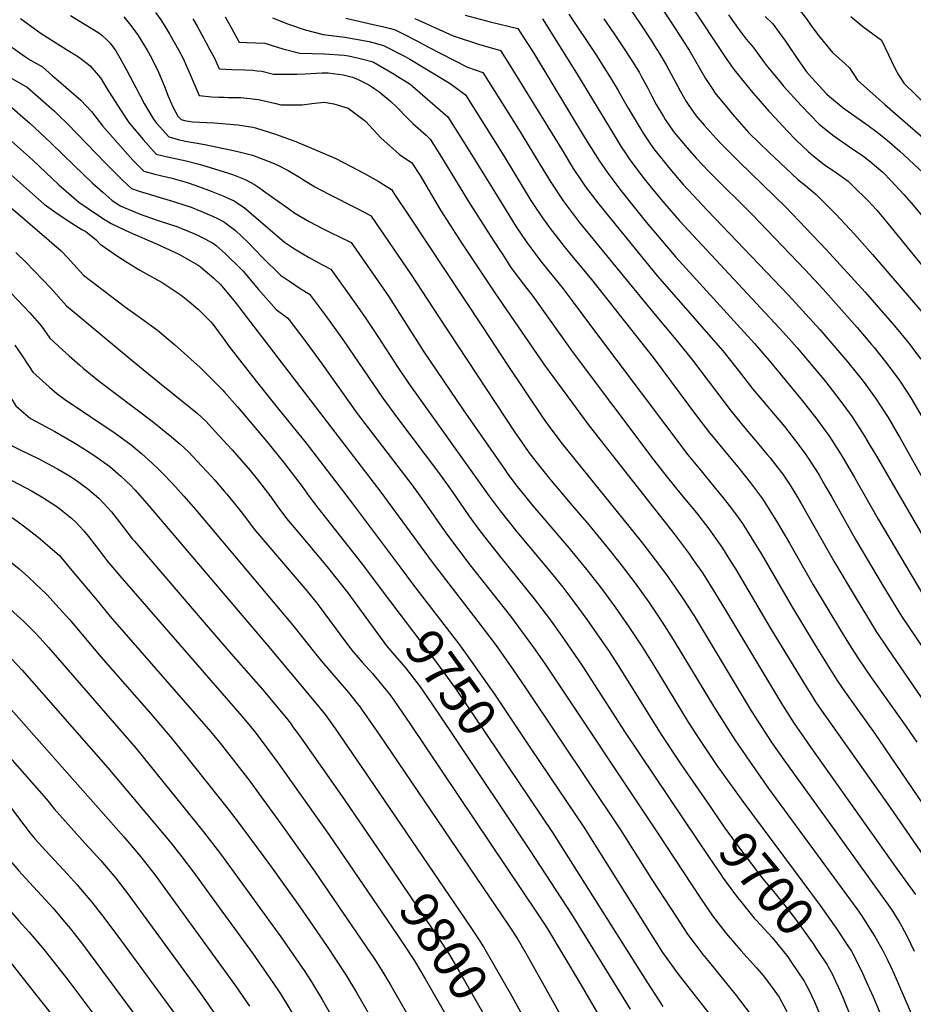
# Model space of a CAD drawing. Units: inches. Extents: x 2614254 to 2619653, y 1475297 to 1480667.
# Drawn here: x 2615013 to 2615696, y 1476390 to 1477143 of the extents above; entities that cross this region are included whole.
import ezdxf
from ezdxf.enums import TextEntityAlignment as Align

# ---------------------------------------------------------------- set-up
doc = ezdxf.new("R2010")
doc.units = ezdxf.units.IN
doc.header["$MEASUREMENT"] = 0
doc.layers.add('tile_2735_35_contour_10ft', color=194, linetype='Continuous')
doc.styles.add('Arial', font='arial.ttf')

msp = doc.modelspace()

# ---------------------------------------------------------------- linework, layer by layer
at = {"layer": 'tile_2735_35_contour_10ft'}
msp.add_line((2615389.07, 1476396.41, 9790), (2615397.39, 1476381.66, 9790), dxfattribs=at)
for points, elevation in [([(2615533.78, 1477237.33), (2615543.64, 1477227.9), (2615553.3, 1477218.53), (2615556.89, 1477214.95), (2615559.18, 1477212.3), (2615564.54, 1477205.14), (2615570.53, 1477196.22), (2615572.82, 1477192.44), (2615581.6, 1477180.15), (2615583.85, 1477177.41), (2615590.48, 1477169.37), (2615593.17, 1477166.21), (2615597.18, 1477162.3), (2615599.49, 1477160.19), (2615602.97, 1477156.77), (2615609.48, 1477149.38), (2615613.48, 1477144.3), (2615618.54, 1477137.35)], 9510), ([(2615519.24, 1477164.05), (2615545.73, 1477123.77), (2615553.54, 1477112.29), (2615559.05, 1477104.41), (2615572.13, 1477088.36), (2615585.58, 1477072.74), (2615590.31, 1477067.58), (2615599.53, 1477057.72), (2615606.42, 1477050.7), (2615615.85, 1477041.65), (2615619.24, 1477038.78), (2615627.72, 1477032.05), (2615637.15, 1477025.7), (2615646.13, 1477019.18), (2615649.55, 1477015.88), (2615661.49, 1477004.31), (2615668, 1476997.22), (2615673.28, 1476991.11), (2615704.55, 1476952.62), (2615738.24, 1476910.17), (2615746.6, 1476896.91), (2615749.94, 1476890.8), (2615761.56, 1476868.75), (2615764.88, 1476862.86)], 9540), ([(2615476.04, 1477156.02), (2615487.38, 1477139.29), (2615495.78, 1477126.5), (2615498.31, 1477122.6), (2615502.36, 1477116.31), (2615507.05, 1477108.28), (2615517.88, 1477088.19), (2615522.44, 1477080.15), (2615523.99, 1477077.81), (2615529.81, 1477069.55), (2615536.08, 1477062.02), (2615545.24, 1477051.78), (2615550.04, 1477046.85), (2615563.19, 1477033.74), (2615598.27, 1476999.64), (2615629.49, 1476967.13), (2615659.17, 1476934.39), (2615681.47, 1476908.69), (2615692.5, 1476895.6), (2615697.75, 1476888.64), (2615701.68, 1476883.37)], 9560), ([(2615503.41, 1477152.28), (2615514.55, 1477135.07), (2615523.11, 1477121.72), (2615524.62, 1477119.37), (2615533.46, 1477104.41), (2615537.18, 1477097.73), (2615542.66, 1477089.4), (2615544.34, 1477086.87), (2615555.45, 1477073.19), (2615557.43, 1477070.82), (2615570.13, 1477056.54), (2615585.93, 1477041.08), (2615589.52, 1477037.68), (2615607.77, 1477020.44), (2615613.46, 1477015.87), (2615621.77, 1477009.07), (2615636.76, 1476994.05), (2615651.1, 1476978.77), (2615664.84, 1476963.23), (2615703.93, 1476917.69), (2615710.47, 1476909.91), (2615713.97, 1476905.32), (2615720.69, 1476896.19), (2615721.31, 1476895.19)], 9550), ([(2615052.01, 1477145.83), (2615063.09, 1477139.08), (2615073.68, 1477132.59), (2615075.99, 1477130.83), (2615079.75, 1477127.17), (2615082.19, 1477124.67), (2615086.51, 1477118.75), (2615089.65, 1477113.64), (2615095.07, 1477103.95), (2615101.79, 1477090.75), (2615108.3, 1477078.67), (2615110.8, 1477074.32), (2615115.32, 1477066.65), (2615117.75, 1477063.7), (2615126.97, 1477053.15), (2615135.34, 1477050.9), (2615139.75, 1477049.94), (2615154.61, 1477047.19), (2615177.51, 1477042.54), (2615181.87, 1477041.52), (2615191, 1477039.08), (2615206.28, 1477033.18), (2615210.29, 1477031.43), (2615218.24, 1477027.39), (2615227.82, 1477021.7), (2615229.98, 1477020.27), (2615238.66, 1477014.82), (2615249.43, 1477009.27), (2615271.08, 1476998.33), (2615281.75, 1476992.66), (2615281.75, 1476992.65), (2615311.98, 1476948.18), (2615333.09, 1476915.77), (2615391.24, 1476827.74), (2615398.75, 1476816.74), (2615402.16, 1476812.06), (2615407.47, 1476805.02), (2615418.61, 1476790.97), (2615433.73, 1476773.18), (2615447.95, 1476756.69), (2615461.87, 1476739.86), (2615472.66, 1476726.07), (2615483.32, 1476712.12), (2615493.83, 1476697.48), (2615504.1, 1476682.24), (2615512.36, 1476669.16), (2615543.97, 1476616.77), (2615559.58, 1476592.33), (2615570.68, 1476576.01), (2615585.41, 1476555.28), (2615652.91, 1476463.26), (2615656.39, 1476458.24), (2615666.67, 1476442.22), (2615672.8, 1476430.97), (2615676, 1476424.69), (2615678.56, 1476419.49), (2615681.32, 1476413.41), (2615704.34, 1476360.22)], 9680), ([(2615092.77, 1477144.81), (2615097.02, 1477139.46), (2615099.49, 1477136.28), (2615103.71, 1477130.68), (2615110.65, 1477119.39), (2615113.9, 1477113.52), (2615119.15, 1477102.57), (2615123.72, 1477091.61), (2615126.64, 1477084.23), (2615130.05, 1477076.2), (2615134.09, 1477069.05), (2615136.47, 1477066.29), (2615139.09, 1477065.56), (2615145.26, 1477064.69), (2615161.76, 1477063.74), (2615179.72, 1477062.45), (2615191.2, 1477060.49), (2615193.33, 1477060.08), (2615208.72, 1477055.22), (2615224.02, 1477049.54), (2615226.42, 1477048.62), (2615239.27, 1477043.3), (2615254.62, 1477036.59), (2615265.85, 1477030.82), (2615276.53, 1477025.15), (2615286.99, 1477019.21), (2615297.22, 1477012.95), (2615300.41, 1477008.16), (2615310.24, 1476993.38), (2615366.88, 1476908.02), (2615386.06, 1476878.39), (2615413.16, 1476838.07), (2615418.23, 1476830.96), (2615427.68, 1476818.5), (2615488.06, 1476743.94), (2615498.79, 1476730.02), (2615507.42, 1476718.36), (2615516.05, 1476706.07), (2615519.44, 1476701.08), (2615528.4, 1476687.08), (2615572.04, 1476614.65), (2615587.88, 1476590.1), (2615596.9, 1476577.1), (2615635.87, 1476523.15), (2615679.18, 1476462.63), (2615683.45, 1476456.18), (2615685.01, 1476453.82), (2615687.2, 1476449.78), (2615691.05, 1476442.51), (2615696.66, 1476430.94)], 9670), ([(2615116.85, 1477148.11), (2615120.92, 1477142.61), (2615123.93, 1477137.81), (2615127.9, 1477131.35), (2615131.12, 1477125.61), (2615134.38, 1477119.74), (2615137.72, 1477113.41), (2615142.68, 1477102.45), (2615150.24, 1477084.83), (2615159.57, 1477083.77), (2615165.32, 1477083.52), (2615169.39, 1477083.36), (2615172.45, 1477083.27), (2615182.03, 1477083.26), (2615195.72, 1477081.67), (2615208.87, 1477078.54), (2615212.56, 1477077.52), (2615228.96, 1477077.6), (2615236.44, 1477078.56), (2615245.88, 1477079.69), (2615253.2, 1477078.42), (2615264.16, 1477075.1), (2615277.41, 1477065.08), (2615289.06, 1477052.48), (2615303.41, 1477039.77), (2615312.69, 1477033.26), (2615319.08, 1477023.59), (2615334.71, 1476997.2), (2615350.75, 1476972.14), (2615376.16, 1476933.95), (2615414.08, 1476878.79), (2615448.31, 1476832.25), (2615514.02, 1476748.69), (2615524.56, 1476734.5), (2615527.85, 1476729.81), (2615534.76, 1476719.89), (2615544.06, 1476705.15), (2615553.25, 1476690.15), (2615596.08, 1476618.93), (2615604.95, 1476604.98), (2615610.3, 1476597.16), (2615617.67, 1476586.59), (2615683.29, 1476493.69), (2615697.63, 1476474.3)], 9660), ([(2615170.07, 1477144.82), (2615175.02, 1477136.24), (2615180.73, 1477125.61), (2615186.7, 1477125.33), (2615193.61, 1477125.07), (2615200.49, 1477124.65), (2615214.17, 1477120.35), (2615227.19, 1477117.15), (2615246.13, 1477116.62), (2615261.15, 1477115.45), (2615264.27, 1477115.04), (2615272.33, 1477113.35), (2615282.09, 1477110.8), (2615283.9, 1477109.84), (2615298.04, 1477101.7), (2615311.44, 1477093.4), (2615313.33, 1477091.81), (2615340.27, 1477068.38), (2615357, 1477041.78), (2615369.54, 1477021.67), (2615384.76, 1476996.87), (2615392.57, 1476984.45), (2615400.59, 1476972.37), (2615407.46, 1476963.25), (2615411.08, 1476958.49), (2615417.56, 1476950.56), (2615427.76, 1476937.9), (2615435.32, 1476927.77), (2615451.54, 1476905.98), (2615523.73, 1476810.25), (2615533.74, 1476797.89), (2615544.58, 1476784.78), (2615550.71, 1476777.23), (2615555.29, 1476771.52), (2615560.12, 1476764.99), (2615565.46, 1476757.6), (2615575.47, 1476741.76), (2615579.15, 1476735.44), (2615583.46, 1476728.04), (2615603.04, 1476694.31), (2615620.28, 1476665.93), (2615629.71, 1476650.7), (2615637.76, 1476637.79), (2615642.21, 1476631.24), (2615646.45, 1476625.2), (2615666.2, 1476597.48), (2615719.61, 1476519.18)], 9640), ([(2615353.6, 1477146.25), (2615372.52, 1477141.13), (2615393.81, 1477136), (2615396.18, 1477132.34), (2615401.25, 1477124.47), (2615405.44, 1477117.79), (2615445.2, 1477051.96), (2615453.02, 1477039.36), (2615455.78, 1477035.25), (2615462.46, 1477025.33), (2615472.45, 1477012.1), (2615491.73, 1476987.97), (2615514.49, 1476961.14), (2615574.52, 1476895.14), (2615585.73, 1476882.25), (2615610.97, 1476851.68), (2615617.46, 1476843.51), (2615621.4, 1476838.53), (2615629.23, 1476827.87), (2615631.32, 1476824.99), (2615639.43, 1476812.32), (2615642.41, 1476807.55), (2615651.03, 1476792.92), (2615669.14, 1476760.97), (2615703.32, 1476703.35)], 9600), ([(2615432.65, 1477146.88), (2615453.29, 1477116.16), (2615461.5, 1477103.19), (2615464.61, 1477098.18), (2615470.48, 1477088.66), (2615474.33, 1477081.8), (2615478.06, 1477075.09), (2615483.34, 1477066.04), (2615489.47, 1477055.88), (2615496.09, 1477046.02), (2615497.48, 1477044.2), (2615508.78, 1477030), (2615517.13, 1477020.23), (2615520.17, 1477016.73), (2615538.56, 1476997.23), (2615600.61, 1476932.14), (2615624.48, 1476906.01), (2615645.92, 1476880.85), (2615651.25, 1476874.28), (2615657.58, 1476866.38), (2615667.1, 1476853.49), (2615676.68, 1476838.67), (2615683.49, 1476827.17), (2615685.64, 1476823.51), (2615702.58, 1476793.41)], 9580), ([(2615554.64, 1477146.4), (2615562.04, 1477136), (2615568.19, 1477127.76), (2615573.54, 1477121.68), (2615581.43, 1477110.76), (2615583.86, 1477107.78), (2615594.93, 1477094.25), (2615596.89, 1477091.95), (2615610.24, 1477076.97), (2615623.95, 1477062.93), (2615634.47, 1477054.3), (2615645.41, 1477046.8), (2615649.07, 1477044.33), (2615656.38, 1477039.37), (2615662.63, 1477034.49), (2615667.92, 1477030.13), (2615672.82, 1477025.78), (2615678.82, 1477019.82), (2615688.94, 1477008.84), (2615695.8, 1477000.92), (2615720.75, 1476970.96)], 9530), ([(2615582.81, 1477145.17), (2615588.51, 1477139.53), (2615598.26, 1477126.16), (2615607.6, 1477112.3), (2615614.35, 1477102.9), (2615618.32, 1477098.21), (2615629.98, 1477085.88), (2615631.93, 1477083.9), (2615642.48, 1477075.36), (2615661.39, 1477061.7), (2615668.24, 1477056.78), (2615675.95, 1477050.52), (2615685.67, 1477042.08), (2615703.39, 1477025.6)], 9520), ([(2615648.29, 1477145.02), (2615657.41, 1477137.45), (2615671.68, 1477126.98), (2615676.92, 1477115.79), (2615682, 1477104.99), (2615684.67, 1477100.63), (2615688.81, 1477094.07), (2615708.14, 1477075.32)], 9500), ([(2615013.74, 1477143.5), (2615026.64, 1477134.2), (2615029.5, 1477132.21), (2615048.88, 1477119.78), (2615051.33, 1477118.25), (2615058.04, 1477114.39), (2615066.85, 1477107.49), (2615074.97, 1477098.15), (2615081.11, 1477088.1), (2615090.73, 1477073.05), (2615096.42, 1477064.23), (2615107.47, 1477051.02), (2615117.46, 1477040), (2615125.95, 1477037.9), (2615140.4, 1477034.69), (2615149.2, 1477032.63), (2615152.86, 1477031.56), (2615165.36, 1477027.72), (2615172.8, 1477025.32), (2615176.43, 1477024), (2615185.36, 1477020.66), (2615192.48, 1477016.8), (2615194.94, 1477015.28), (2615202.91, 1477009.41), (2615218.54, 1476998.28), (2615223.44, 1476994.84), (2615234.21, 1476988.39), (2615244.48, 1476983.09), (2615253.29, 1476978.8), (2615255.41, 1476977.75), (2615266.29, 1476972.35), (2615294.87, 1476931.33), (2615303.39, 1476918.13), (2615322.04, 1476888.76), (2615352.06, 1476844.57), (2615384.26, 1476798.07), (2615385.74, 1476796.04), (2615392.26, 1476787.22), (2615395.59, 1476783.09), (2615405.16, 1476771.27), (2615432.67, 1476739.01), (2615446.57, 1476722.16), (2615457.57, 1476707.99), (2615468.08, 1476693.71), (2615478.55, 1476678.7), (2615488.75, 1476663.38), (2615497.63, 1476649.3), (2615524.01, 1476605.78), (2615531.01, 1476594.98), (2615545.91, 1476572.88), (2615565.62, 1476545.19), (2615604.21, 1476493.43)], 9690), ([(2615145.34, 1477143.44), (2615148.72, 1477137.69), (2615155.47, 1477125.49), (2615158.27, 1477120.2), (2615161.86, 1477113.3), (2615165.48, 1477105.22), (2615175.23, 1477104.71), (2615185.1, 1477104.38), (2615191.27, 1477103.99), (2615194.69, 1477103.67), (2615198.12, 1477103.22), (2615207.01, 1477101.15), (2615213.4, 1477100.93), (2615224.81, 1477100.95), (2615231.15, 1477101.41), (2615244.18, 1477101.99), (2615248.88, 1477102.05), (2615260.25, 1477100.42), (2615267.35, 1477098.74), (2615271.82, 1477097.08), (2615279.86, 1477092.85), (2615287.47, 1477087.88), (2615296.84, 1477080.05), (2615300.96, 1477076.19), (2615309.81, 1477067.18), (2615313.51, 1477063.31), (2615323.7, 1477054.32), (2615326.88, 1477051.48), (2615334.18, 1477039.78), (2615339.09, 1477031.86), (2615356, 1477003.79), (2615372.62, 1476977.77), (2615379.82, 1476966.69), (2615381.93, 1476963.46), (2615388.53, 1476953.41), (2615398.98, 1476939.47), (2615405.23, 1476931.52), (2615436.09, 1476888.22), (2615497.65, 1476806.18), (2615507.78, 1476792.98), (2615518.54, 1476779.83), (2615530.21, 1476765.81), (2615539.77, 1476753.57), (2615548.38, 1476741.27), (2615550.12, 1476738.77), (2615556.29, 1476728.93), (2615559.97, 1476723.01), (2615586.67, 1476677.95), (2615612.57, 1476635.41), (2615618.89, 1476625.24), (2615621.33, 1476621.36), (2615625.84, 1476614.88), (2615678.19, 1476540.77), (2615708.39, 1476497.14)], 9650), ([(2615206.28, 1477144.09), (2615218.47, 1477139.25), (2615231.35, 1477134.95), (2615245.06, 1477131.32), (2615255.24, 1477130.05), (2615261.58, 1477129.31), (2615280.29, 1477125.97), (2615282.94, 1477125.35), (2615291.17, 1477122.94), (2615307.62, 1477114.51), (2615311.33, 1477112.44), (2615341.96, 1477093.93), (2615353.65, 1477085.29), (2615374.94, 1477051.68), (2615383.07, 1477038.75), (2615403.75, 1477004.57), (2615405.68, 1477001.57), (2615412.56, 1476991.2), (2615419.22, 1476982.14), (2615422.96, 1476977.19), (2615429.24, 1476969.42), (2615433.79, 1476963.86), (2615450.14, 1476944.24), (2615497.16, 1476884.42), (2615530.36, 1476840.01), (2615540.28, 1476826.96), (2615544.72, 1476821.52), (2615550.05, 1476815.02), (2615561.75, 1476800.99), (2615571.58, 1476788.73), (2615580.82, 1476776.47), (2615591.48, 1476759.58), (2615601.31, 1476742.73), (2615619.48, 1476710.83), (2615640.44, 1476676.17), (2615648.58, 1476663), (2615654.14, 1476654.17), (2615663.73, 1476640), (2615690.2, 1476602.87), (2615698.54, 1476590.63)], 9630), ([(2615262.28, 1477143.75), (2615283.28, 1477138.9), (2615290.39, 1477137.48), (2615296.51, 1477135.83), (2615300.09, 1477134.85), (2615307.11, 1477131.4), (2615316.63, 1477126.54), (2615324.87, 1477121.95), (2615355.24, 1477106.36), (2615367.04, 1477102.19), (2615389.07, 1477067.25), (2615396.4, 1477055.59), (2615410.71, 1477031.81), (2615419.02, 1477018.44), (2615428.36, 1477004.34), (2615438.29, 1476991.09), (2615440.73, 1476988.07), (2615497.4, 1476918.77), (2615515.82, 1476896.82), (2615527.15, 1476882.62), (2615556.8, 1476843.63), (2615565.81, 1476832.53), (2615576.49, 1476819.9), (2615584.36, 1476810.48), (2615586.35, 1476808.05), (2615592.41, 1476800.23), (2615596.16, 1476795.3), (2615601.75, 1476786.89), (2615607.03, 1476778.69), (2615610.36, 1476772.92), (2615636.02, 1476727.53), (2615651.51, 1476701.63), (2615667.59, 1476675.28), (2615676.37, 1476661.92), (2615708.19, 1476615.81)], 9620), ([(2615315.01, 1477143.54), (2615344.26, 1477130.4), (2615363.75, 1477124.03), (2615380.43, 1477119.09), (2615387.8, 1477107.48), (2615409.42, 1477072.73), (2615427.28, 1477043.37), (2615436.17, 1477028.99), (2615442.87, 1477018.88), (2615445.51, 1477014.9), (2615455.57, 1477001.72), (2615500.29, 1476947.01), (2615550.47, 1476889.6), (2615562.06, 1476874.94), (2615573.41, 1476860.4), (2615597.43, 1476831.72), (2615603.42, 1476824.21), (2615609.16, 1476816.6), (2615613.5, 1476810.79), (2615621.95, 1476797.83), (2615624, 1476794.63), (2615628.92, 1476786.08), (2615633.68, 1476777.81), (2615652.58, 1476744.25), (2615672.27, 1476711.08), (2615678.53, 1476700.74), (2615686.95, 1476686.98), (2615693.2, 1476677.49), (2615712.41, 1476649.19)], 9610), ([(2615412.61, 1477143.43), (2615438.66, 1477101.72), (2615467.25, 1477054.4), (2615472.69, 1477045.55), (2615475.95, 1477040.66), (2615479.29, 1477035.68), (2615483.31, 1477030.28), (2615489.28, 1477022.46), (2615494.58, 1477015.79), (2615505.93, 1477002.09), (2615517.33, 1476988.98), (2615596.64, 1476903.67), (2615607.15, 1476891.83), (2615628.73, 1476866.09), (2615639.16, 1476852.89), (2615649.17, 1476839.2), (2615658.71, 1476824.35), (2615663.06, 1476816.97), (2615667.72, 1476809.06), (2615712.86, 1476731.34), (2615745.66, 1476677.81), (2615755.43, 1476660.92)], 9590), ([(2615459.53, 1477143.32), (2615467.42, 1477131.75), (2615474.41, 1477121.28), (2615479.89, 1477112.9), (2615486.44, 1477102.51), (2615488.12, 1477099.45), (2615493.08, 1477090.23), (2615496.17, 1477084.12), (2615499.57, 1477077.82), (2615504.95, 1477068.62), (2615506.39, 1477066.29), (2615510.23, 1477060.76), (2615513.24, 1477056.57), (2615523.03, 1477044.65), (2615530.12, 1477036.97), (2615539.65, 1477026.74), (2615541.4, 1477024.9), (2615572.71, 1476993.85), (2615613.3, 1476951.65), (2615627.2, 1476936.75), (2615653.03, 1476907.46), (2615664.02, 1476894.54), (2615666, 1476892.09), (2615674.67, 1476881.34), (2615684.9, 1476867.67), (2615691.67, 1476857.26), (2615693.96, 1476853.7), (2615702.65, 1476839)], 9570), ([(2615618.54, 1477137.35), (2615623.42, 1477130.64), (2615634.19, 1477117.64), (2615643.95, 1477108.94), (2615647.1, 1477106), (2615653.37, 1477096.4), (2615674.19, 1477077.94), (2615724.4, 1477034.24)], 9510), ([(2615000, 1477126.83), (2615016.9, 1477114.72), (2615021.42, 1477111.62), (2615030.46, 1477106.52), (2615038.31, 1477099.84), (2615040.99, 1477097.56), (2615059.72, 1477081.27), (2615068.01, 1477072.59), (2615076.32, 1477061.65), (2615087.86, 1477048.51), (2615099.64, 1477035.4), (2615107.96, 1477026.85), (2615116.35, 1477024.63), (2615124.96, 1477022.7), (2615128.62, 1477021.75), (2615141.09, 1477018.31), (2615142.74, 1477017.81), (2615150.58, 1477015.07), (2615159.52, 1477011.76), (2615168.31, 1477008.14), (2615177.01, 1477004.35), (2615184.9, 1476999.01), (2615191.8, 1476992.95), (2615215.58, 1476972.56), (2615223.16, 1476967.63), (2615229.52, 1476963.78), (2615233.89, 1476961.17), (2615240.16, 1476957.74), (2615244.57, 1476955.43), (2615250.82, 1476952.05), (2615271.21, 1476923.56), (2615277.71, 1476914.43), (2615287.3, 1476899.77), (2615301.69, 1476877.48), (2615310.19, 1476864.91), (2615371.94, 1476778.64), (2615380.27, 1476767.36), (2615393.12, 1476751.33), (2615419.2, 1476719.93), (2615428.06, 1476708.96), (2615437.41, 1476696.76), (2615446.45, 1476684.44), (2615463.43, 1476659.86), (2615471.66, 1476647.15), (2615503.3, 1476596.58), (2615518.43, 1476573.9), (2615521.21, 1476569.79), (2615538.35, 1476544.72)], 9700), ([(2615005.78, 1477098.44), (2615014.23, 1477093.64), (2615018.76, 1477091.04), (2615029.27, 1477082.05), (2615039.6, 1477072.82), (2615042.75, 1477069.8), (2615049.6, 1477063.16), (2615079.06, 1477032.76), (2615088.49, 1477023.23), (2615091.93, 1477019.78), (2615098.46, 1477013.7), (2615104.37, 1477011.76), (2615130.66, 1477003.83), (2615140.05, 1477000.76), (2615144.1, 1476999.31), (2615151.62, 1476996.32), (2615160.37, 1476992.64), (2615164.8, 1476990.56), (2615168.87, 1476988.45), (2615177.96, 1476981.55), (2615187.72, 1476972.29), (2615198.68, 1476961.07), (2615212.43, 1476947.42), (2615219.98, 1476942.26), (2615227.56, 1476937.34), (2615234.67, 1476932.96), (2615247.51, 1476915.59), (2615249.57, 1476912.8), (2615260.59, 1476897.58), (2615283.35, 1476863.82), (2615290.61, 1476853.38), (2615301.89, 1476838.18), (2615333.93, 1476795.72), (2615343.67, 1476782.08), (2615356.34, 1476763.54), (2615363.21, 1476754.02), (2615368.24, 1476747.43), (2615379.66, 1476733.08), (2615406.25, 1476700.16), (2615417.94, 1476684.84), (2615428.71, 1476669.91), (2615443.08, 1476648.65), (2615475.24, 1476598.7), (2615521.16, 1476530.39)], 9710), ([(2615007.07, 1477075.56), (2615017.51, 1477066.49), (2615020.6, 1477063.74), (2615036.89, 1477048.67), (2615054.95, 1477030.98), (2615068.56, 1477018), (2615076.64, 1477010.8), (2615083.56, 1477004.72), (2615089.87, 1477000.41), (2615105.28, 1476994.09), (2615108.65, 1476992.91), (2615120.43, 1476988.78), (2615133.87, 1476984.28), (2615136.25, 1476983.43), (2615147.49, 1476978.66), (2615152.09, 1476976.47), (2615160.5, 1476972.11), (2615163.18, 1476969.99), (2615170.43, 1476963.79), (2615182.11, 1476952.23), (2615183.81, 1476950.49), (2615195.58, 1476936.4), (2615209.14, 1476921.21), (2615218.07, 1476914.64), (2615231.07, 1476897.44), (2615232.59, 1476895.42), (2615244.28, 1476879.4), (2615271.04, 1476841.86), (2615312.94, 1476787.04), (2615322.14, 1476774.12), (2615339.22, 1476749.72), (2615347.05, 1476739.31), (2615356.14, 1476727.41), (2615388.05, 1476686.91), (2615405.82, 1476662.9), (2615414.07, 1476650.94), (2615500.51, 1476521.41), (2615526.9, 1476481), (2615533.32, 1476471.39), (2615542.61, 1476457.88), (2615552.21, 1476445.42), (2615554.57, 1476442.48), (2615564.16, 1476431.43), (2615576.12, 1476418.19), (2615581.5, 1476412), (2615588.08, 1476403.17), (2615593.39, 1476395.75), (2615599.22, 1476384.69)], 9720), ([(2615000, 1477056), (2615022.82, 1477035.58), (2615043.12, 1477016.58), (2615052.36, 1477008.39), (2615058.27, 1477003.3), (2615066.15, 1476997.85), (2615077.28, 1476990.39), (2615082.96, 1476986.86), (2615097.52, 1476980.07), (2615117.58, 1476971.38), (2615134.8, 1476963.45), (2615149.53, 1476955.04), (2615151.14, 1476953.97), (2615151.63, 1476953.6), (2615161.4, 1476945.06), (2615166.54, 1476940.19), (2615177.66, 1476926.7), (2615289.18, 1476781.73), (2615328.18, 1476728.03), (2615368.21, 1476676.28), (2615377.14, 1476664.41), (2615390.2, 1476645.89), (2615400.06, 1476631.38), (2615472.22, 1476523.55), (2615496.19, 1476485.78), (2615514.89, 1476456.76), (2615523.43, 1476443.79), (2615528.25, 1476437.39), (2615535.19, 1476428.44), (2615540.28, 1476422.2), (2615559.95, 1476398.02), (2615572.1, 1476381.93)], 9730), ([(2615000, 1477029.95), (2615027.52, 1477005.46), (2615031.74, 1477001.82), (2615040.65, 1476995.33), (2615050.25, 1476988.88), (2615060.6, 1476982.47), (2615063.55, 1476980.72), (2615071.55, 1476974.51), (2615074.68, 1476971.01), (2615089.44, 1476961.01), (2615101.51, 1476953.26), (2615105, 1476951.2), (2615119.27, 1476943.44), (2615121.18, 1476942.31), (2615136.53, 1476932.19), (2615141.6, 1476928.21), (2615149.49, 1476921.51), (2615159.25, 1476911.78), (2615161.57, 1476908.93), (2615168.56, 1476899.24), (2615172.94, 1476893.14), (2615193.86, 1476866.53), (2615206.69, 1476850.22), (2615232.14, 1476818.96), (2615264.98, 1476776.32), (2615303, 1476725.22), (2615314.16, 1476710.67)], 9740), ([(2615000, 1477004.44), (2615002.4, 1477002.26), (2615004.61, 1477000.3), (2615008.02, 1476997.6), (2615044.79, 1476966.05), (2615049.66, 1476960.99), (2615054.41, 1476955.65), (2615061.82, 1476947.52), (2615094.01, 1476922.93), (2615103.59, 1476916.1), (2615118.51, 1476905.33), (2615131.39, 1476894.52), (2615143.98, 1476883.29), (2615150.98, 1476876.78), (2615168.38, 1476859.55), (2615169.75, 1476858.04), (2615179.48, 1476846.83), (2615201.71, 1476820.66), (2615214.79, 1476804.62), (2615229.05, 1476785.93), (2615234.42, 1476778.4), (2615240.99, 1476769.56), (2615274.07, 1476727.55), (2615296.53, 1476697.87)], 9750), ([(2615010.17, 1476964.77), (2615017.72, 1476957.5), (2615036.87, 1476937.61), (2615046.93, 1476926.41), (2615048.97, 1476924.02), (2615053.19, 1476920.45), (2615098.99, 1476882.12), (2615119.98, 1476865.29), (2615143.4, 1476846.36), (2615148.87, 1476841.86), (2615155.26, 1476835.91), (2615165.39, 1476825.03), (2615175.46, 1476814.06), (2615189.19, 1476798.24), (2615194.65, 1476791.62), (2615204.3, 1476779.07), (2615210.43, 1476770.42), (2615217, 1476761.58), (2615226.82, 1476749.9), (2615248.14, 1476724.63), (2615263.89, 1476704.59), (2615284.52, 1476676.42), (2615293.53, 1476664.26), (2615300.97, 1476655.38)], 9760), ([(2615001.61, 1476938.97), (2615020.9, 1476918.67), (2615029.76, 1476908.47), (2615036.05, 1476899.39), (2615045.84, 1476890.44), (2615051.05, 1476885.68), (2615059.03, 1476878.58), (2615061.64, 1476876.28), (2615072.85, 1476867.23), (2615115.29, 1476835.15), (2615129.2, 1476823.87), (2615135.85, 1476818.24), (2615142.18, 1476812.34), (2615152.34, 1476801.52), (2615159.92, 1476793.35), (2615162.25, 1476790.73), (2615169.42, 1476782.44), (2615171.39, 1476780.1), (2615180.33, 1476769.14), (2615185.55, 1476762.16), (2615192.32, 1476753.38), (2615232.42, 1476706.3), (2615240.33, 1476696.58), (2615255.06, 1476676.93), (2615257.72, 1476673.21), (2615266.78, 1476661.05), (2615274.87, 1476651.77), (2615282.81, 1476643.08), (2615290.89, 1476633.19), (2615295.65, 1476627.24), (2615298.9, 1476622.79), (2615311.75, 1476604.08), (2615409.14, 1476459.06), (2615413.66, 1476452.2), (2615416.44, 1476447.84), (2615441.37, 1476406.1), (2615459.18, 1476375.58)], 9770), ([(2615009.44, 1476894.06), (2615015.03, 1476885.92), (2615020.44, 1476877.73), (2615023.06, 1476873.45), (2615035.98, 1476861.95), (2615041.59, 1476857.14), (2615047.29, 1476852.67), (2615086.15, 1476826.61), (2615098.32, 1476817.85), (2615106.47, 1476810.97), (2615114.41, 1476803.89), (2615119.24, 1476799.25), (2615122.05, 1476796.49), (2615129.85, 1476788.34), (2615138.63, 1476778.65), (2615147.83, 1476768.09), (2615221.57, 1476680.34), (2615239.31, 1476657.75), (2615243.74, 1476652.57), (2615264.34, 1476628.54), (2615271.08, 1476620.22), (2615272.71, 1476618.12), (2615274.86, 1476615.11), (2615280.18, 1476607.47), (2615287.7, 1476596.57), (2615386.65, 1476450.82), (2615394.09, 1476439.57), (2615402.04, 1476425.82), (2615456, 1476329.17)], 9780), ([(2615000, 1476863.92), (2615010.07, 1476847.51), (2615015.91, 1476842.51), (2615021.45, 1476837.94), (2615025.76, 1476835.74), (2615039.88, 1476827.89), (2615054.56, 1476819.51), (2615056.94, 1476818), (2615069.7, 1476809.85), (2615081.92, 1476801.13), (2615090.33, 1476793.97), (2615097.75, 1476786.91), (2615101.06, 1476783.53), (2615110.42, 1476772.59), (2615201.87, 1476665.18), (2615238.13, 1476622.02), (2615246.67, 1476611.64), (2615254.16, 1476601), (2615283.99, 1476557.53), (2615353.6, 1476455.32), (2615360.86, 1476444.28), (2615367.42, 1476434.14), (2615375.54, 1476420.42), (2615389.07, 1476396.41)], 9790), ([(2615000, 1476820.8), (2615014.58, 1476813.47), (2615027.73, 1476807.06), (2615033.88, 1476803.91), (2615042.09, 1476799.45), (2615051.89, 1476793.61), (2615056.55, 1476790.44), (2615065.28, 1476784.17), (2615071.87, 1476778.66), (2615073.82, 1476776.85), (2615083.21, 1476766.6), (2615091.93, 1476755.3), (2615099.45, 1476745.76), (2615100.75, 1476744.15), (2615155.51, 1476680.38), (2615172.88, 1476660.2), (2615199.14, 1476630.29), (2615211.59, 1476615.42), (2615216.94, 1476608.81), (2615219.97, 1476605), (2615221.88, 1476602.41), (2615227.65, 1476594.41), (2615261.23, 1476546.64), (2615294.05, 1476498.42)], 9800), ([(2615000, 1476794.14), (2615002.38, 1476792.98), (2615022.6, 1476782.34), (2615030.75, 1476777.44), (2615040.78, 1476771.21), (2615043.57, 1476769.09), (2615046.35, 1476766.93), (2615052.77, 1476761.71), (2615056.37, 1476758.37), (2615062.11, 1476752.02), (2615065.76, 1476747.69), (2615074.29, 1476736.42), (2615079.77, 1476729.52), (2615089.69, 1476717.62), (2615182.9, 1476610.49), (2615191.94, 1476599.48), (2615197.73, 1476592), (2615210.71, 1476574.57), (2615249.85, 1476519.37), (2615301.37, 1476443.88), (2615307.52, 1476434.7), (2615314.8, 1476423.42), (2615322.94, 1476409.82), (2615377.68, 1476314.54)], 9810), ([(2615000, 1476766.66), (2615005.69, 1476763.15), (2615008.46, 1476761.44), (2615015.99, 1476755.8), (2615027.2, 1476747.25), (2615034.44, 1476741.13), (2615043.47, 1476733.21), (2615053.01, 1476721.85), (2615072.28, 1476698.85), (2615082.38, 1476686.73), (2615158.98, 1476598.85), (2615160.31, 1476597.29), (2615167.28, 1476588.46), (2615188.91, 1476560.86), (2615201.82, 1476543.23), (2615214.68, 1476525.39), (2615238.46, 1476492.1), (2615281.27, 1476429.35), (2615282.6, 1476427.34), (2615288.64, 1476418.09), (2615290.64, 1476414.76), (2615296.75, 1476404.59), (2615335.76, 1476336.68)], 9820), ([(2615000, 1476733.5), (2615000.53, 1476733.07), (2615012.62, 1476722.98), (2615019.84, 1476716.56), (2615024.89, 1476711.88), (2615033.76, 1476703.45), (2615043.38, 1476692.9), (2615051.14, 1476684.39), (2615054.05, 1476681.02), (2615075.06, 1476655.82), (2615111.77, 1476613.94), (2615128.04, 1476595.05), (2615136.89, 1476584.12), (2615172.35, 1476539.48), (2615180.04, 1476529.57), (2615204.65, 1476496), (2615227.07, 1476464.84), (2615247.57, 1476435.25), (2615255.04, 1476424.01), (2615262.34, 1476412.74), (2615270.48, 1476399.24), (2615317.18, 1476318.19)], 9830), ([(2615314.16, 1476710.67), (2615348.49, 1476665.92), (2615355.14, 1476656.78), (2615376.36, 1476626.48), (2615404.03, 1476585.3)], 9740), ([(2615000, 1476697.55), (2615011.32, 1476687.32), (2615015.96, 1476683.07), (2615024.36, 1476674.65), (2615028.65, 1476670.19), (2615035.11, 1476663.03), (2615102.02, 1476585.63), (2615153.45, 1476522.06), (2615166.46, 1476505.29), (2615212.78, 1476441.73), (2615228.81, 1476418.67), (2615230.48, 1476416.17), (2615236.22, 1476407.42), (2615238.76, 1476403.18), (2615244.23, 1476394), (2615259.46, 1476366.94)], 9840), ([(2615296.53, 1476697.87), (2615330.91, 1476652.44), (2615346.67, 1476630.73), (2615386.08, 1476572.26)], 9750), ([(2615000, 1476661.53), (2615002.85, 1476658.69), (2615014.92, 1476645.72), (2615080.43, 1476570.86), (2615128.8, 1476513.4), (2615134.29, 1476506.5), (2615137.08, 1476502.97), (2615145.81, 1476491.15), (2615165.61, 1476464.18), (2615190.93, 1476429.44), (2615204.32, 1476410.36), (2615209.96, 1476402.07), (2615212.82, 1476397.57), (2615300.01, 1476253.77)], 9850), ([(2615300.97, 1476655.38), (2615301.34, 1476654.94), (2615307.84, 1476647.43), (2615319.05, 1476632.83), (2615327.64, 1476620.61), (2615344.29, 1476595.7)], 9760), ([(2615000, 1476623.02), (2615002.54, 1476620.22), (2615092.61, 1476518.35), (2615104.16, 1476504.77), (2615107.51, 1476500.63), (2615116.56, 1476488.85), (2615178.05, 1476404.42), (2615188.85, 1476388.89)], 9860), ([(2615344.29, 1476595.7), (2615403.27, 1476507.48), (2615434.86, 1476459.26), (2615479.59, 1476386.52)], 9760), ([(2615000, 1476585.12), (2615022.42, 1476559.86), (2615033.5, 1476547.11), (2615039.51, 1476539.54), (2615063.17, 1476513.2), (2615075.06, 1476500.09), (2615086.55, 1476486.58), (2615095.64, 1476474.73), (2615150.38, 1476400.04), (2615187.51, 1476347.19)], 9870), ([(2615404.03, 1476585.3), (2615444.09, 1476525.68), (2615496.82, 1476441.54), (2615504.43, 1476429.83), (2615516.33, 1476413.4), (2615528.36, 1476397.99), (2615539.4, 1476383.66)], 9740), ([(2615386.08, 1476572.26), (2615420.32, 1476521.45), (2615492.33, 1476407.44), (2615504.53, 1476388.72)], 9750), ([(2615000, 1476548.19), (2615005.27, 1476542.08), (2615007.11, 1476539.64), (2615013, 1476531.81), (2615021.06, 1476521.1), (2615025.01, 1476516.6), (2615032.89, 1476507.92), (2615050.01, 1476489.48), (2615056.8, 1476481.83), (2615068.3, 1476468.33), (2615077.4, 1476456.49), (2615090.95, 1476438.49), (2615132.29, 1476382.32)], 9880), ([(2615538.35, 1476544.72), (2615551.98, 1476524.77), (2615557.75, 1476516.96), (2615564.02, 1476508.57), (2615581.03, 1476486.1), (2615588.04, 1476477.68), (2615600.01, 1476463.09), (2615606.63, 1476454.23), (2615617.64, 1476439.08), (2615619.07, 1476437.1), (2615621.85, 1476432.89), (2615630.1, 1476420.38)], 9700), ([(2615521.16, 1476530.39), (2615539.98, 1476502.39), (2615548.31, 1476490.2)], 9710), ([(2615000, 1476507.36), (2615003.16, 1476503.2), (2615012.51, 1476492.2), (2615014.69, 1476489.72), (2615026.67, 1476476.7), (2615038.62, 1476463.65), (2615050.01, 1476450.31), (2615050.13, 1476450.16), (2615061.14, 1476436.17), (2615124.96, 1476349.99)], 9890), ([(2615294.05, 1476498.42), (2615333.77, 1476440.05), (2615341.11, 1476428.78), (2615342.54, 1476426.38), (2615349.21, 1476415.17), (2615376.19, 1476367.83)], 9800), ([(2615548.31, 1476490.2), (2615550.27, 1476487.33), (2615552.09, 1476484.74), (2615561.64, 1476471.85), (2615564.11, 1476468.77), (2615574.4, 1476456.23), (2615576.08, 1476454.37), (2615588.06, 1476441.26), (2615600.01, 1476426.68), (2615602.45, 1476423.12), (2615612.46, 1476407.92), (2615616.05, 1476401.32), (2615618.49, 1476396.61), (2615620.42, 1476392.25), (2615623.64, 1476384.29), (2615627.41, 1476373.62), (2615641.33, 1476331.93), (2615646.05, 1476318.6), (2615650.88, 1476306.25), (2615653.94, 1476299.37), (2615675.24, 1476254.96), (2615709.34, 1476179.35)], 9710), ([(2615604.21, 1476493.43), (2615624.84, 1476465.75), (2615635.28, 1476451.09), (2615637.1, 1476448.5), (2615646.53, 1476434.08)], 9690), ([(2615000, 1476468.72), (2615000.01, 1476468.7), (2615012.51, 1476454.14), (2615020.39, 1476445.43), (2615031.79, 1476431.82), (2615050.01, 1476409.05), (2615075.23, 1476375.26)], 9900), ([(2615000, 1476430.22), (2615000.01, 1476430.2), (2615024.3, 1476399.33), (2615050.01, 1476366.91), (2615132.21, 1476257.24), (2615142.69, 1476242.72), (2615150.01, 1476232.04), (2615182.27, 1476182.3), (2615202.42, 1476152.45), (2615212.51, 1476137.9), (2615222.93, 1476122.96), (2615229.33, 1476114.65), (2615259.52, 1476077), (2615260.9, 1476075.18), (2615266.73, 1476067.48), (2615270, 1476062.64), (2615272.14, 1476059.44), (2615276.35, 1476051.04), (2615280.31, 1476043.06), (2615287.72, 1476026.06), (2615294.41, 1476010.21), (2615295.68, 1476007.46), (2615303.1, 1475991.98), (2615305.32, 1475986.83)], 9910), ([(2615646.53, 1476434.08), (2615648.66, 1476430.82), (2615654.63, 1476419.47), (2615657.2, 1476413.98), (2615660.04, 1476407.77), (2615665.19, 1476395.91), (2615675.7, 1476371.15), (2615690.21, 1476334), (2615695.71, 1476321), (2615713.33, 1476280.7)], 9690), ([(2615630.1, 1476420.38), (2615630.71, 1476419.46), (2615633.84, 1476413.47), (2615636.62, 1476408.08), (2615638.8, 1476403.12), (2615641.8, 1476396.23), (2615647.68, 1476381.84), (2615654.6, 1476363.24), (2615665.39, 1476332.7), (2615667.84, 1476326.25), (2615670.32, 1476319.97), (2615673.69, 1476312.24), (2615694.24, 1476268.9), (2615736.04, 1476175.06)], 9700)]:
    msp.add_lwpolyline(points, dxfattribs=dict(at, elevation=elevation))

# ---------------------------------------------------------------- texts
at = {"color": 18, "style": 'Arial'}
for s, rotation, p in [('9750', -54.02236, (2615342.76, 1476636.12)), ('9700', -50.18375, (2615584.08, 1476482.43)), ('9800', -56.89873, (2615337.33, 1476434.57))]:
    msp.add_text(s, height=28.8, rotation=rotation, dxfattribs=at).set_placement(p, align=Align.MIDDLE_CENTER)

doc.saveas('drawing.dxf')
